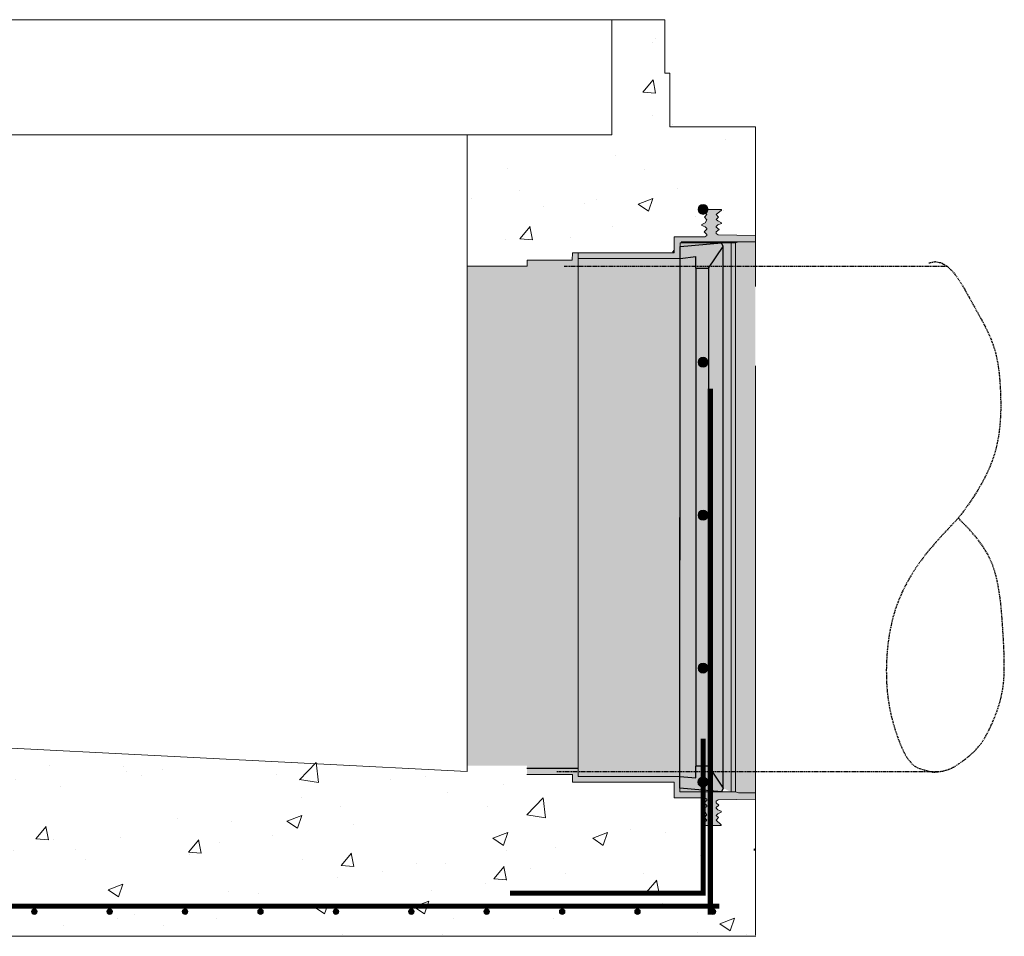
# Model space of a CAD drawing. Extents: x -2250 to 59940, y -20855 to 6070.
# Drawn here: x 46859 to 48034, y -1608 to -513 of the extents above; entities that cross this region are included whole.
import ezdxf

# ---------------------------------------------------------------- set-up
doc = ezdxf.new("R2010")
doc.units = 0
doc.linetypes.add('HIDDEN', pattern=[9.525, 6.35, -3.175])
doc.layers.get('0').update_dxf_attribs({"lineweight": 9})
for name, color, linetype in [('CONCENTRIC FLAT TOP', 7, 'Continuous'), ('FRP BELL', 7, 'Continuous'), ('RING GASKET', 7, 'Continuous')]:
    doc.layers.add(name, color=color, linetype=linetype)
doc.layers.add('INSIDE DROP', color=7, linetype='Continuous', lineweight=9)
doc.layers.add('STEP INSERTS', color=7, linetype='Continuous', lineweight=9)

# ---------------------------------------------------------------- blocks, each defined once
blk = doc.blocks.new('*U431')
at = {"color": 7, "linetype": 'ByBlock', "lineweight": 15}
blk.add_circle((0, 0), 3.33, dxfattribs=at)
at = {"color": 7, "linetype": 'ByBlock', "lineweight": -3}
for points in [[(-2.4, -2.4), (-3.3, 0), (-2.4, 2.4)], [(0, -3.3), (-2.4, 2.4), (0, 3.3)], [(-2.4, -2.4), (-2.4, 2.4), (0, -3.3)], [(0, -3.3), (0, 3.3), (2.4, -2.4)], [(2.4, -2.4), (0, 3.3), (2.4, 2.4)], [(2.4, -2.4), (2.4, 2.4), (3.3, 0)]]:
    blk.add_solid(points, dxfattribs=at)
blk = doc.blocks.new('*U433')
at = {"color": 0, "linetype": 'ByBlock', "lineweight": -2, "transparency": 16777216}
for p in [(0, 0), (90, 0), (180, 0), (270, 0), (360, 0), (450, 0), (540, 0), (630, 0), (720, 0), (810, 0), (900, 0), (990, 0), (1080, 0), (1170, 0), (1260, 0), (1350, 0), (1440, 0), (1530, 0), (1620, 0), (1710, 0), (1800, 0), (1890, 0), (1980, 0), (2070, 0)]:
    blk.add_blockref('*U431', p, dxfattribs=at)

msp = doc.modelspace()

# ---------------------------------------------------------------- hatches: boundary and pattern name
at = {"lineweight": 5}
h = msp.add_hatch(dxfattribs=at)
h.set_pattern_fill('AR-CONC', color=256)
h.set_pattern_definition([(50, (8596.93, -7.12), (182.18467, -15.9391), [19.05, -209.55]), (355, (8596.93, -7.12), (-35.2434, 191.05685), [15.24, -167.6406]), (100.45144, (8612.11, -8.45), (146.94125, 175.11775), [16.19, -178.09024]), (46.1842, (8596.93, 43.68), (271.079, -42.0423), [28.575, -314.325]), (96.63556, (8619.52, 40.18), (237.4041, 247.4261), [24.285, -267.1356]), (351.18415, (8596.93, 43.68), (237.4041, 247.4261), [22.86, -251.4597]), (21, (8622.33, 30.98), (151.6144, -102.2652), [19.05, -209.55]), (326, (8622.33, 30.98), (61.802, 184.188), [15.24, -167.64]), (71.45144, (8634.96, 22.46), (213.4164, 81.9228), [16.19, -178.0899]), (37.5, (8596.93, -7.12), (3.0886, 84.55504), [0, -165.608, 0, -170.18, 0, -168.275]), (7.5, (8596.93, -7.12), (66.81966, 100.18057), [0, -97.028, 0, -161.798, 0, -64.135]), (327.5, (8540.286, -7.12), (135.5906, -5.72874), [0, -63.5, 0, -198.12, 0, -262.89]), (317.5, (8514.89, -7.12), (148.12918, 25.4265), [0, -82.55, 0, -131.572, 0, -186.69])])
h.paths.add_polyline_path([(47736.74335, -641.33117), (47672.74326, -641.33117), (47647.74335, -641.33117), (47647.74335, -584.33117), (47641.74335, -584.33117), (47641.74335, -520.33117), (47584.74326, -520.33117), (47584.74326, -650.67851), (47392.6873, -650.67851), (47392.66011, -807.50784), (47464.22685, -807.50999), (47464.39266, -800.67851), (47517.8951, -800.67851), (47518.3025, -791.5388), (47639.73631, -791.54244), (47639.78151, -772.75739), (47676.429, -772.75849), (47678.66482, -771.08649), (47678.66486, -769.70621), (47675.45474, -766.78043), (47678.66504, -763.53638), (47678.66507, -762.56219), (47676.67157, -760.74536), (47671.55031, -758.61592), (47676.96219, -755.95021), (47678.66537, -752.47841), (47676.03025, -749.28168), (47678.66557, -745.94473), (47677.42556, -744.84821, -0.5902431803), (47668.27353, -739.79641, -1.0079603116), (47680.21334, -739.89108), (47696.95741, -739.89158), (47690.11093, -745.94507), (47696.12642, -753.56522), (47696.12633, -756.727), (47692.10411, -758.39918), (47690.1105, -760.21589), (47690.11047, -761.19007), (47693.31897, -763.88736), (47690.1103, -766.76444), (47690.11024, -768.74019), (47692.34597, -770.16428), (47736.73946, -771.15644)])
h = msp.add_hatch(dxfattribs=at)
h.set_pattern_fill('AR-CONC', color=256)
h.set_pattern_definition([(50, (8424.93, -7.12), (182.18467, -15.9391), [19.05, -209.55]), (355, (8424.93, -7.12), (-35.2434, 191.05685), [15.24, -167.6406]), (100.45144, (8440.11, -8.45), (146.94125, 175.11775), [16.19, -178.09024]), (46.1842, (8424.93, 43.68), (271.079, -42.0423), [28.575, -314.325]), (96.63556, (8447.52, 40.18), (237.4041, 247.4261), [24.285, -267.1356]), (351.18415, (8424.93, 43.68), (237.4041, 247.4261), [22.86, -251.4597]), (21, (8450.33, 30.98), (151.6144, -102.2652), [19.05, -209.55]), (326, (8450.33, 30.98), (61.802, 184.188), [15.24, -167.64]), (71.45144, (8462.96, 22.46), (213.4164, 81.9228), [16.19, -178.0899]), (37.5, (8424.93, -7.12), (3.0886, 84.55504), [0, -165.608, 0, -170.18, 0, -168.275]), (7.5, (8424.93, -7.12), (66.81966, 100.18057), [0, -97.028, 0, -161.798, 0, -64.135]), (327.5, (8368.286, -7.12), (135.5906, -5.72874), [0, -63.5, 0, -198.12, 0, -262.89]), (317.5, (8342.89, -7.12), (148.12918, 25.4265), [0, -82.55, 0, -131.572, 0, -186.69])])
h.paths.add_polyline_path([(45959.6877, -1329.09098), (45959.68786, -1334.31386), (45959.59724, -1334.31386), (45959.59724, -1329.09098), (45893.27068, -1329.09297), (45893.27089, -1336.05681), (45803.29555, -1336.05949), (45803.2202, -1336.06696), (45803.22053, -1346.51201), (45803.22001, -1346.51206), (45803.22011, -1349.80064), (45783.7738, -1349.80123), (45783.7738, -1365.0176), (45784.14698, -1365.17275), (45784.147, -1365.91316), (45720.25366, -1335.77452), (45720.89221, -1336.3391), (45562.62545, -1356.45757), (45565.47893, -1607.85436), (47738.76958, -1607.51661), (47734.71712, -1444.82685), (47499.90315, -1444.82654), (47500.58331, -1474.60655), (47502.55746, -1472.86107), (47502.55746, -1458.1296), (47500.58384, -1457.15732), (47500.58387, -1456.15888), (47502.55746, -1455.33839), (47502.55746, -1442.47351), (47500.58428, -1442.47345), (47472.41211, -1442.4726), (47467.71675, -1442.47246), (47467.71731, -1423.69401), (47346.2835, -1423.69039), (47346.28377, -1414.54821), (47292.05062, -1414.54659), (47292.05659, -1404.05795)])
h = msp.add_hatch(dxfattribs=at)
h.set_pattern_fill('AR-CONC', color=256)
h.set_pattern_definition([(50, (8305.8, -7.12), (182.18467, -15.9391), [19.05, -209.55]), (355, (8305.8, -7.12), (-35.2434, 191.05685), [15.24, -167.6406]), (100.45144, (8320.98, -8.45), (146.94125, 175.11775), [16.19, -178.09024]), (46.1842, (8305.8, 43.68), (271.079, -42.0423), [28.575, -314.325]), (96.63556, (8328.4, 40.18), (237.4041, 247.4261), [24.285, -267.1356]), (351.18415, (8305.8, 43.68), (237.4041, 247.4261), [22.86, -251.4597]), (21, (8331.2, 30.98), (151.6144, -102.2652), [19.05, -209.55]), (326, (8331.2, 30.98), (61.802, 184.188), [15.24, -167.64]), (71.45144, (8343.83, 22.46), (213.4164, 81.9228), [16.19, -178.0899]), (37.5, (8305.8, -7.12), (3.0886, 84.55504), [0, -165.608, 0, -170.18, 0, -168.275]), (7.5, (8305.8, -7.12), (66.81966, 100.18057), [0, -97.028, 0, -161.798, 0, -64.135]), (327.5, (8249.156, -7.12), (135.5906, -5.72874), [0, -63.5, 0, -198.12, 0, -262.89]), (317.5, (8223.76, -7.12), (148.12918, 25.4265), [0, -82.55, 0, -131.572, 0, -186.69])])
h.paths.add_polyline_path([(45650.58949, -1365.67326), (45647.60683, -1366.91346), (45647.60685, -1367.65387), (45650.80501, -1369.22918), (45652.06799, -1370.5823), (45650.11441, -1372.43414), (45652.06812, -1374.90871), (45647.60719, -1378.85344), (45647.6072, -1379.39806), (45664.64319, -1379.39755), (45664.64319, -1378.52259), (45660.55561, -1374.90845), (45662.50973, -1372.43377), (45660.55547, -1370.0633), (45661.81833, -1367.48865), (45664.64319, -1366.09701), (45664.64319, -1365.0176), (45660.55526, -1363.31811), (45660.55522, -1361.86309), (45662.93573, -1359.45727), (45659.93817, -1356.72555), (45660.55505, -1356.26418), (45660.55508, -1357.28775), (45662.93573, -1359.45727), (45660.55522, -1361.86309), (45660.55524, -1362.58551), (45662.03363, -1363.93272), (45665.01637, -1365.17275), (45665.0164, -1365.91316), (45664.99418, -1378.83293), (45665.63273, -1379.39752), (45664.64319, -1379.39755), (45664.64319, -1571.03264), (47391.83782, -1571.03264), (47391.83782, -1475.34129), (47404.92949, -1475.34168), (47404.92951, -1474.60726), (47398.91395, -1469.2878), (47401.54853, -1465.95085), (47398.91413, -1463.45365), (47400.61726, -1461.62897), (47404.92997, -1459.50467), (47404.93, -1458.50623), (47400.90788, -1456.83381), (47398.35833, -1454.51022), (47402.12307, -1451.3457), (47398.91457, -1448.46844), (47398.91463, -1446.49268), (47401.15044, -1445.06873), (47445.61283, -1444.0777), (47445.61283, -1607.51661), (45617.88752, -1607.51661), (45617.63125, -1439.32971), (45617.45691, -1439.32971), (45617.47314, -1356.21454), (45650.40961, -1356.94867), (45652.06762, -1358.00462), (45652.06766, -1359.46978), (45649.68835, -1361.60346), (45652.48015, -1363.95016)])
h.paths.add_polyline_path([(45677.91757, -1578.72168, -1), (45671.24757, -1578.72168, -1)], flags=16)
h.paths.add_polyline_path([(45652.98854, -1531.44696, -1), (45659.65854, -1531.44696, -1)], flags=16)
h.paths.add_polyline_path([(45767.91757, -1578.72168, -1), (45761.24757, -1578.72168, -1)], flags=16)
h.paths.add_polyline_path([(45652.98854, -1388.38501, -1), (45659.65854, -1388.38501, -1)], flags=16)
h.paths.add_polyline_path([(45857.91757, -1578.72168, -1), (45851.24757, -1578.72168, -1)], flags=16)
h.paths.add_polyline_path([(45947.91757, -1578.72168, -1), (45941.24757, -1578.72168, -1)], flags=16)
h.paths.add_polyline_path([(46037.91757, -1578.72168, -1), (46031.24757, -1578.72168, -1)], flags=16)
h.paths.add_polyline_path([(46127.91757, -1578.72168, -1), (46121.24757, -1578.72168, -1)], flags=16)
h.paths.add_polyline_path([(46217.91757, -1578.72168, -1), (46211.24757, -1578.72168, -1)], flags=16)
h.paths.add_polyline_path([(46307.91757, -1578.72168, -1), (46301.24757, -1578.72168, -1)], flags=16)
h.paths.add_polyline_path([(46397.91757, -1578.72168, -1), (46391.24757, -1578.72168, -1)], flags=16)
h.paths.add_polyline_path([(46487.91757, -1578.72168, -1), (46481.24757, -1578.72168, -1)], flags=16)
h.paths.add_polyline_path([(46577.91757, -1578.72168, -1), (46571.24757, -1578.72168, -1)], flags=16)
h.paths.add_polyline_path([(46667.91757, -1578.72168, -1), (46661.24757, -1578.72168, -1)], flags=16)
h.paths.add_polyline_path([(46757.91757, -1578.72168, -1), (46751.24757, -1578.72168, -1)], flags=16)
h.paths.add_polyline_path([(46847.91757, -1578.72168, -1), (46841.24757, -1578.72168, -1)], flags=16)
h.paths.add_polyline_path([(46937.91757, -1578.72168, -1), (46931.24757, -1578.72168, -1)], flags=16)
h.paths.add_polyline_path([(47027.91757, -1578.72168, -1), (47021.24757, -1578.72168, -1)], flags=16)
h.paths.add_polyline_path([(47117.91757, -1578.72168, -1), (47111.24757, -1578.72168, -1)], flags=16)
h.paths.add_polyline_path([(47207.91757, -1578.72168, -1), (47201.24757, -1578.72168, -1)], flags=16)
h.paths.add_polyline_path([(47297.91757, -1578.72168, -1), (47291.24757, -1578.72168, -1)], flags=16)
h.paths.add_polyline_path([(47387.91757, -1578.72168, -1), (47381.24757, -1578.72168, -1)], flags=16)
at = {"layer": 'INSIDE DROP', "ltscale": 10, "true_color": 0x46e258}
h = msp.add_hatch(color=93, dxfattribs=at)
h.dxf.hatch_style = 1
h.paths.add_polyline_path([(47525.33766, -1107.47286), (47525.32867, -1407.47286), (47646.76182, -1407.4765), (47646.77112, -1107.4765)])
h.paths.add_polyline_path([(47525.34666, -807.47286), (47525.3444, -882.6917), (47525.33766, -1107.47286), (47646.77112, -1107.4765), (47646.78042, -807.4765)])
h.paths.add_polyline_path([(47525.34693, -798.30098), (47525.34666, -807.47286), (47646.78042, -807.4765), (47646.78071, -798.30463)])
h.paths.add_polyline_path([(47525.32867, -1407.47286), (47525.32839, -1416.86358), (47646.76153, -1416.8672), (47646.76182, -1407.4765)], flags=17)
h.paths.add_polyline_path([(47707.80218, -1407.47833), (47712.8866, -1407.47848), (47712.8956, -1107.47848), (47707.81118, -1107.47833)])
h.paths.add_polyline_path([(47707.80218, -1407.47833), (47707.80134, -1435.39894), (47712.88577, -1435.39909), (47712.8866, -1407.47848)], flags=17)
h.paths.add_polyline_path([(47707.81118, -1107.47833), (47712.8956, -1107.47848), (47712.90234, -882.69732), (47712.93721, -807.47849), (47707.82017, -807.47833), (47707.81792, -882.69717)])
h.paths.add_polyline_path([(47707.821, -779.76995), (47707.82017, -807.47833), (47712.93721, -807.47849), (47712.95006, -779.77011)])
h.paths.add_polyline_path([(47646.82595, -779.76812), (47646.82389, -784.20513), (47696.17678, -779.7696), (47672.65043, -779.7689)], flags=17)
h.paths.add_polyline_path([(47646.76178, -1430.95313), (47646.76165, -1435.39711), (47672.58613, -1435.39788), (47696.18589, -1435.39859)], flags=17)
h.paths.add_polyline_path([(47736.74486, -778.55287), (47716.73963, -778.55227), (47712.95006, -779.7703), (47712.93721, -807.47849), (47736.74399, -807.4792)])
h.paths.add_polyline_path([(47736.73499, -1107.4792), (47736.74399, -807.4792), (47712.93721, -807.47849), (47712.90234, -882.69732), (47712.8956, -1107.47848)])
h.paths.add_polyline_path([(47736.72598, -1407.4792), (47736.73499, -1107.4792), (47712.8956, -1107.47848), (47712.8866, -1407.47848)])
h.paths.add_polyline_path([(47736.72511, -1436.61775), (47736.72598, -1407.4792), (47712.8866, -1407.47848), (47712.88577, -1435.39909), (47716.67526, -1436.61715)])
h.paths.add_polyline_path([(47392.78065, -807.47103), (47392.59394, -1107.47103), (47525.33766, -1107.47286), (47525.3444, -882.6917), (47525.34666, -807.47286)])
h.paths.add_polyline_path([(47464.39268, -800.64684), (47464.38843, -807.47103), (47525.34666, -807.47286), (47525.34693, -798.30098), (47646.7486, -798.30462), (47646.78071, -798.30061), (47646.78115, -784.20897), (47646.82595, -779.76812), (47712.95066, -779.77011), (47716.73963, -778.55227), (47736.74486, -778.55287), (47736.74508, -771.124), (47692.34757, -770.13175), (47690.11184, -768.70767), (47690.1119, -766.73191), (47693.32057, -763.85484), (47690.11207, -761.15755), (47690.1121, -760.18336), (47692.10571, -758.36666), (47696.12793, -756.69448), (47696.12796, -755.69604), (47691.81537, -753.57148), (47690.11235, -751.7467), (47692.7469, -749.24965), (47690.11253, -745.91255), (47696.12841, -740.59345), (47696.12843, -739.85903), (47672.65163, -739.85833), (47672.65161, -740.59275), (47678.66717, -745.91221), (47676.03185, -749.24915), (47678.66697, -752.44589), (47676.96379, -755.91769), (47672.65108, -758.04198), (47672.65105, -759.04042), (47676.67317, -760.71284), (47678.66667, -762.52967), (47678.66664, -763.50385), (47675.45634, -766.7479), (47678.66646, -769.67368), (47678.66642, -771.05397), (47676.4306, -772.72597), (47639.78311, -772.72487), (47639.73791, -791.50992), (47518.3041, -791.50628), (47518.30382, -800.64845)])
h.paths.add_polyline_path([(47464.05467, -1407.50733), (47464.05068, -1414.51406), (47518.28542, -1414.51569), (47518.28514, -1423.65787), (47639.71896, -1423.66149), (47639.7184, -1442.43994), (47676.36588, -1442.44104), (47678.6016, -1444.11317), (47678.60156, -1445.49346), (47675.39126, -1448.41904), (47678.60137, -1451.66329), (47678.60134, -1452.63747), (47676.60773, -1454.45418), (47672.58551, -1456.12636), (47672.58548, -1457.1248), (47676.89807, -1459.24935), (47678.60104, -1462.72125), (47675.96572, -1465.91783), (47678.60084, -1469.25493), (47672.58496, -1474.57403), (47672.58494, -1475.30845), (47696.06174, -1475.30915), (47696.06177, -1474.57473), (47690.0462, -1469.25528), (47692.68078, -1465.91833), (47690.04638, -1463.42113), (47691.74951, -1461.59644), (47696.06222, -1459.47215), (47696.06225, -1458.47371), (47692.04013, -1456.80129), (47690.04663, -1454.98446), (47690.04666, -1454.01028), (47693.25532, -1451.31318), (47690.04683, -1448.43591), (47690.04689, -1446.46016), (47692.2827, -1445.03621), (47736.72488, -1444.04563), (47736.72511, -1436.61775), (47716.67526, -1436.61715), (47712.88577, -1435.39909), (47646.76165, -1435.39711), (47646.76178, -1430.95313), (47646.76109, -1430.95306), (47646.76153, -1416.8672), (47525.32839, -1416.86358), (47525.32867, -1407.47286)])
h.paths.add_polyline_path([(47464.05664, -1404.05795), (47464.05469, -1407.47102), (47525.32867, -1407.47286), (47525.33766, -1107.47286), (47392.77959, -1107.47103), (47392.595, -1404.05572)])
h = msp.add_hatch(color=93, dxfattribs=at)
h.dxf.hatch_style = 1
h.paths.add_polyline_path([(47698.34294, -1407.51057), (47707.80058, -1407.51086), (47707.80958, -1107.51086), (47698.35192, -1107.51057)])
h.paths.add_polyline_path([(47698.34294, -1407.51057), (47698.34224, -1431.04679), (47707.79974, -1435.43146), (47707.80058, -1407.51086)])
h.paths.add_polyline_path([(47698.35192, -1107.51057), (47707.80958, -1107.51086), (47707.81632, -882.7297), (47707.81857, -807.51086), (47698.3609, -807.51057)])
h.paths.add_polyline_path([(47696.17518, -779.80213), (47698.3616, -784.184), (47698.3609, -807.51057), (47707.81857, -807.51086), (47707.8194, -779.80248)])
at = {"layer": 'STEP INSERTS', "ltscale": 10}
h = msp.add_hatch(color=7, dxfattribs=at)
h.dxf.hatch_style = 1
h.set_gradient(color1=(132, 132, 132), color2=(163, 163, 163), one_color=1, tint=0.64, name='HEMISPHERICAL')
h.paths.add_polyline_path([(47646.76988, -1107.50903), (47646.76089, -1407.50903), (47665.47541, -1407.50959), (47665.4755, -1404.66829), (47665.48439, -1107.50959)])
h.paths.add_polyline_path([(47646.77662, -882.72787), (47646.76988, -1107.50903), (47665.48439, -1107.50959), (47665.4933, -810.08158), (47665.49338, -807.50959), (47646.8115, -807.50903)])
h.paths.add_polyline_path([(47665.4755, -1404.66829), (47680.90167, -1404.66875), (47680.91056, -1107.51005), (47665.48439, -1107.50959)])
h.paths.add_polyline_path([(47680.90167, -1404.66875), (47682.78031, -1407.51011), (47698.34294, -1407.51057), (47698.35192, -1107.51057), (47680.91056, -1107.51005)])
h.paths.add_polyline_path([(47646.76089, -1407.50903), (47646.7606, -1416.89957), (47665.47508, -1418.75437), (47665.47541, -1407.50959)])
h.paths.add_polyline_path([(47665.47541, -1407.50959), (47665.47508, -1418.75437), (47646.7606, -1416.89957), (47646.76018, -1430.98565), (47696.15555, -1435.42853), (47698.34224, -1431.04679), (47682.78031, -1407.51011)])
h.paths.add_polyline_path([(47682.78031, -1407.51011), (47698.34224, -1431.04679), (47698.34294, -1407.51057)])
h.paths.add_polyline_path([(47665.4755, -1404.66829), (47665.47541, -1407.50959), (47682.78031, -1407.51011), (47680.90167, -1404.66875)])
h.paths.add_polyline_path([(47680.91056, -1107.51005), (47698.35192, -1107.51057), (47698.3609, -807.51057), (47682.65165, -807.5101), (47680.91946, -810.08204)])
h.paths.add_polyline_path([(47665.48439, -1107.50959), (47680.91056, -1107.51005), (47680.91946, -810.08204), (47665.4933, -810.08158)])
h.paths.add_polyline_path([(47646.82229, -784.23765), (47646.81575, -798.32856), (47665.49372, -795.9955), (47665.49338, -807.50959), (47682.65165, -807.5101), (47698.3616, -784.184), (47696.17518, -779.80213)])
h.paths.add_polyline_path([(47682.65165, -807.5101), (47698.3609, -807.51057), (47698.3616, -784.184)])
h.paths.add_polyline_path([(47665.49338, -807.50959), (47665.4933, -810.08158), (47680.91946, -810.08204), (47682.65165, -807.5101)])
h.paths.add_polyline_path([(47646.81575, -798.32856), (47646.8115, -807.50903), (47665.49338, -807.50959), (47665.49372, -795.9955)])

# ---------------------------------------------------------------- linework, layer by layer
at = {"lineweight": 5}
for p, q in [((45735.74335, -513.33117), (47564.74335, -513.33117)), ((47565.2434, -513.33117), (47565.24342, -650.67851)), ((47736.74335, -641.33117), (47736.73764, -831.91155)), ((47565.24342, -650.67851), (45736.24337, -650.67851)), ((47392.55549, -1411.11525), (47392.6873, -650.67851)), ((47736.74348, -771.15653), (47736.74348, -669.15653)), ((47736.74348, -771.15653), (47736.74326, -778.5854)), ((47648.2976, -778.5854), (47736.74326, -778.5854)), ((47517.8951, -800.67851), (47518.3025, -791.5388)), ((47392.6873, -807.50784), (47464.22685, -807.50999)), ((47464.22685, -807.50999), (47464.39266, -800.67851)), ((47464.39266, -800.67851), (47517.8951, -800.67851)), ((47736.74335, -926.82459), (47736.74335, -1606.53003)), ((45786.82232, -1329.09098), (47392.55549, -1411.11525)), ((47736.55772, -1436.65027), (47736.74348, -1436.65027)), ((47737.24333, -1607.51661), (45564.2436, -1607.77945))]:
    msp.add_line(p, q, dxfattribs=at)
at = {"color": 7}
for p, q in [((47672.65003, -739.89085), (47696.12683, -739.89156)), ((47672.65003, -739.89085), (47696.12683, -739.89156)), ((47639.78151, -772.75739), (47639.73631, -791.54244)), ((47639.78151, -772.75739), (47672.64904, -772.75838)), ((47644.47688, -772.75753), (47672.64904, -772.75838)), ((47672.64904, -772.75838), (47676.429, -772.75849)), ((47672.64904, -772.75838), (47676.429, -772.75849)), ((47672.64904, -772.75838), (47676.429, -772.75849)), ((47736.74348, -771.15653), (47692.34597, -770.16428)), ((47646.82435, -779.80065), (47646.77662, -882.72787)), ((47672.64883, -779.80142), (47646.82435, -779.80065)), ((47646.82435, -779.80065), (47672.64883, -779.80142)), ((47672.64883, -779.80142), (47712.94906, -779.80263)), ((47707.81632, -882.7297), (47707.8194, -779.80248)), ((47712.94846, -779.80263), (47712.90074, -882.72985)), ((47716.73803, -778.5848), (47712.94906, -779.80263)), ((47716.73803, -778.5848), (47736.74326, -778.5854)), ((47639.73631, -791.54244), (47518.3025, -791.5388)), ((47525.32679, -1416.89611), (47525.34554, -791.53901)), ((47646.77915, -798.33715), (47525.34533, -798.33351)), ((47646.76005, -1435.42963), (47646.77662, -882.72787)), ((47707.81632, -882.7297), (47707.79974, -1435.43146)), ((47712.88417, -1435.43161), (47712.90074, -882.72985)), ((47464.05467, -1407.5027), (47525.32707, -1407.50538)), ((47464.05066, -1414.54659), (47518.28382, -1414.54821)), ((47518.28382, -1414.54821), (47518.28354, -1423.69039)), ((47646.7606, -1416.89972), (47525.32679, -1416.89611)), ((47639.71736, -1423.69401), (47518.28354, -1423.69039)), ((47639.7168, -1442.47246), (47639.71736, -1423.69401)), ((47639.7168, -1442.47246), (47672.58432, -1442.47345)), ((47644.41216, -1442.4726), (47672.58432, -1442.47345)), ((47672.58453, -1435.43041), (47646.76005, -1435.42963)), ((47646.76005, -1435.42963), (47672.58453, -1435.43041)), ((47672.58432, -1442.47345), (47676.36428, -1442.47356)), ((47672.58432, -1442.47345), (47676.36428, -1442.47356)), ((47672.58432, -1442.47345), (47676.36428, -1442.47356)), ((47672.58453, -1435.43041), (47712.88417, -1435.43161)), ((47736.72328, -1444.07815), (47692.2811, -1445.06873)), ((47716.67366, -1436.64967), (47712.88417, -1435.43161)), ((47716.67366, -1436.64967), (47736.72351, -1436.65027)), ((47672.58334, -1475.34097), (47696.06014, -1475.34168)), ((47672.58334, -1475.34097), (47696.06014, -1475.34168))]:
    msp.add_line(p, q, dxfattribs=at)
at = {"lineweight": 5}
msp.add_lwpolyline([(47564.74335, -513.33117), (47628.74335, -513.33117), (47628.74335, -577.33117), (47634.74335, -577.33117), (47634.74335, -641.33117), (47736.74335, -641.33117)], dxfattribs=at)
at = {"color": 7}
for points in [[(47676.429, -772.75849), (47678.66482, -771.08649), (47678.66486, -769.70621), (47675.45474, -766.78043), (47675.45474, -766.78043), (47678.66504, -763.53638), (47678.66507, -762.56219), (47676.67157, -760.74536), (47672.64945, -759.07295), (47672.64948, -758.07451), (47676.96219, -755.95021), (47678.66537, -752.47841), (47676.03025, -749.28168), (47676.03025, -749.28168), (47678.66557, -745.94473), (47672.65001, -740.62527), (47672.65003, -739.89085)], [(47692.34597, -770.16428), (47690.11024, -768.74019), (47690.1103, -766.76444), (47693.31897, -763.88736), (47693.31897, -763.88736), (47690.11047, -761.19007), (47690.1105, -760.21589), (47692.10411, -758.39918), (47696.12633, -756.727), (47696.12636, -755.72856), (47691.81377, -753.60401), (47690.11075, -751.77922), (47692.7453, -749.28218), (47692.7453, -749.28218), (47690.11093, -745.94507), (47696.12681, -740.62598), (47696.12683, -739.89156)], [(47676.36428, -1442.47356), (47678.6, -1444.14569), (47678.59996, -1445.52598), (47675.38966, -1448.45157), (47675.38966, -1448.45157), (47678.59977, -1451.69581), (47678.59974, -1452.67), (47676.60613, -1454.4867), (47672.58391, -1456.15888), (47672.58388, -1457.15732), (47676.89647, -1459.28187), (47678.59944, -1462.75377), (47675.96412, -1465.95035), (47675.96412, -1465.95035), (47678.59924, -1469.28746), (47672.58336, -1474.60655), (47672.58334, -1475.34097)], [(47692.2811, -1445.06873), (47690.04529, -1446.49268), (47690.04523, -1448.46844), (47693.25372, -1451.3457), (47693.25372, -1451.3457), (47690.04506, -1454.0428), (47690.04503, -1455.01699), (47692.03853, -1456.83381), (47696.06065, -1458.50623), (47696.06062, -1459.50467), (47691.74791, -1461.62897), (47690.04478, -1463.45365), (47692.67918, -1465.95085), (47692.67918, -1465.95085), (47690.0446, -1469.2878), (47696.06017, -1474.60726), (47696.06014, -1475.34168)]]:
    msp.add_lwpolyline(points, dxfattribs=at)
for points in [[(47682.96834, -953.78051, 6, 6, 0), (47682.96834, -1582.02645, 6, 6, 0)], [(47674.55737, -1371.9679, 6, 6, 0), (47674.55737, -1556.29288, 6, 6, 0), (47443.74997, -1556.29288, 6, 6, 0)], [(45611.37833, -1571.87761, 6, 6, 0), (47693.79921, -1571.87761, 6, 6, 0)]]:
    msp.add_lwpolyline(points, format="xyseb")
at = {"color": 7, "linetype": 'ByBlock', "lineweight": 15}
for centre in [(47674.24381, -739.79641), (47674.24381, -922.39577), (47674.24381, -1104.99512), (47674.24381, -1287.59448), (47674.0745, -1423.65912)]:
    msp.add_circle(centre, 5.97028, dxfattribs=at)
at = {"color": 7, "linetype": 'ByBlock', "lineweight": -3}
for points in [[(47670.02218, -744.01804), (47670.02218, -735.57478), (47668.27353, -739.79641)], [(47674.24381, -745.76669), (47674.24381, -733.82613), (47670.02218, -744.01804)], [(47670.02218, -744.01804), (47674.24381, -733.82613), (47670.02218, -735.57478)], [(47674.24381, -745.76669), (47678.46544, -735.57478), (47674.24381, -733.82613)], [(47678.46544, -744.01804), (47678.46544, -735.57478), (47674.24381, -745.76669)], [(47678.46544, -744.01804), (47680.21409, -739.79641), (47678.46544, -735.57478)], [(47674.24381, -928.36605), (47674.24381, -916.42548), (47670.02218, -926.61739)], [(47670.02218, -926.61739), (47674.24381, -916.42548), (47670.02218, -918.17414)], [(47674.24381, -928.36605), (47678.46544, -918.17414), (47674.24381, -916.42548)], [(47670.02218, -926.61739), (47670.02218, -918.17414), (47668.27353, -922.39577)], [(47678.46544, -926.61739), (47678.46544, -918.17414), (47674.24381, -928.36605)], [(47678.46544, -926.61739), (47680.21409, -922.39577), (47678.46544, -918.17414)], [(47670.02218, -1109.21675), (47670.02218, -1100.77349), (47668.27353, -1104.99512)], [(47674.24381, -1110.9654), (47674.24381, -1099.02484), (47670.02218, -1109.21675)], [(47670.02218, -1109.21675), (47674.24381, -1099.02484), (47670.02218, -1100.77349)], [(47674.24381, -1110.9654), (47678.46544, -1100.77349), (47674.24381, -1099.02484)], [(47678.46544, -1109.21675), (47678.46544, -1100.77349), (47674.24381, -1110.9654)], [(47678.46544, -1109.21675), (47680.21409, -1104.99512), (47678.46544, -1100.77349)], [(47670.02218, -1291.8161), (47670.02218, -1283.37285), (47668.27353, -1287.59448)], [(47674.24381, -1293.56476), (47674.24381, -1281.62419), (47670.02218, -1291.8161)], [(47670.02218, -1291.8161), (47674.24381, -1281.62419), (47670.02218, -1283.37285)], [(47674.24381, -1293.56476), (47678.46544, -1283.37285), (47674.24381, -1281.62419)], [(47678.46544, -1291.8161), (47678.46544, -1283.37285), (47674.24381, -1293.56476)], [(47678.46544, -1291.8161), (47680.21409, -1287.59448), (47678.46544, -1283.37285)], [(47669.85287, -1427.88075), (47669.85287, -1419.4375), (47668.10422, -1423.65912)], [(47674.0745, -1429.62941), (47674.0745, -1417.68884), (47669.85287, -1427.88075)], [(47669.85287, -1427.88075), (47674.0745, -1417.68884), (47669.85287, -1419.4375)], [(47674.0745, -1429.62941), (47678.29613, -1419.4375), (47674.0745, -1417.68884)], [(47678.29613, -1427.88075), (47678.29613, -1419.4375), (47674.0745, -1429.62941)], [(47678.29613, -1427.88075), (47680.04478, -1423.65912), (47678.29613, -1419.4375)]]:
    msp.add_solid(points, dxfattribs=at)
at = {"layer": 'CONCENTRIC FLAT TOP', "color": 8, "linetype": 'HIDDEN', "ltscale": 0.2}
for p, q in [((47508.71421, -807.50734), (47965.39301, -807.52103)), ((47499.65612, -1411.11448), (47956.33492, -1411.12818))]:
    msp.add_line(p, q, dxfattribs=at)
at = {"layer": 'CONCENTRIC FLAT TOP', "color": 8, "linetype": 'HIDDEN', "ltscale": 0.2, "flags": 128}
msp.add_lwpolyline([(47943.57134, -803.81618), (47951.3945, -802.18592), (47958.65549, -803.59743), (47965.39301, -807.52103), (47971.64577, -813.42705), (47977.45247, -820.78581), (47982.85181, -829.06763), (47987.88251, -837.74283), (47992.58326, -846.28173), (47996.986, -854.25761), (48001.09556, -861.65551), (48004.91, -868.56347), (48008.42738, -875.06947), (48011.64576, -881.26155), (48014.56321, -887.22769), (48017.17778, -893.05593), (48019.48753, -898.83426), (48021.49482, -904.64827), (48023.21915, -910.57381), (48024.68435, -916.6843), (48025.91422, -923.05316), (48026.93256, -929.75382), (48027.76318, -936.85969), (48028.4299, -944.4442), (48028.95651, -952.58077), (48029.35035, -961.31178), (48029.55282, -970.55542), (48029.48884, -980.19883), (48029.08333, -990.12917), (48028.26122, -1000.23359), (48026.94742, -1010.39922), (48025.06686, -1020.51323), (48022.54447, -1030.46276), (48019.34378, -1040.14069), (48015.58285, -1049.46281), (48011.41836, -1058.35065), (48007.00698, -1066.72575), (48002.5054, -1074.50963), (47998.07029, -1081.62381), (47993.85834, -1087.98984), (47990.02622, -1093.52922), (47986.68533, -1098.20401), (47983.76601, -1102.13824), (47981.1533, -1105.49646), (47978.73228, -1108.44324), (47976.388, -1111.14311), (47974.00551, -1113.76064), (47971.46986, -1116.46038), (47968.66613, -1119.40688), (47965.50887, -1122.73133), (47962.03066, -1126.43154), (47958.2936, -1130.47192), (47954.35979, -1134.81693), (47950.29132, -1139.43099), (47946.15028, -1144.27854), (47941.99876, -1149.32402), (47937.89886, -1154.53186), (47933.90445, -1159.87224), (47930.03648, -1165.3383), (47926.30768, -1170.92893), (47922.73078, -1176.64301), (47919.3185, -1182.47942), (47916.08359, -1188.43706), (47913.03877, -1194.51481), (47910.19677, -1200.71154), (47907.56819, -1207.03025), (47905.15507, -1213.49035), (47902.95733, -1220.11533), (47900.9749, -1226.92872), (47899.20769, -1233.95403), (47897.65562, -1241.21475), (47896.3186, -1248.7344), (47895.19656, -1256.5365), (47894.29166, -1264.62946), (47893.61503, -1272.96144), (47893.18007, -1281.4655), (47893.00015, -1290.07469), (47893.08866, -1298.72209), (47893.45898, -1307.34075), (47894.12449, -1315.86374), (47895.09859, -1324.22412), (47896.38308, -1332.35713), (47897.9335, -1340.20672), (47899.69382, -1347.719), (47901.60802, -1354.84009), (47903.62006, -1361.51612), (47905.67391, -1367.6932), (47907.71354, -1373.31745), (47909.68292, -1378.33499), (47911.53728, -1382.71134), (47913.27696, -1386.48966), (47914.91354, -1389.73249), (47916.45862, -1392.5024), (47917.92377, -1394.86192), (47919.32061, -1396.87362), (47920.66071, -1398.60004), (47921.95567, -1400.10375), (47923.2189, -1401.4394), (47924.47117, -1402.63013), (47925.73505, -1403.69116), (47927.03312, -1404.63775), (47928.38796, -1405.48512), (47929.82215, -1406.24852), (47931.35828, -1406.94318), (47933.01891, -1407.58435), (47934.81274, -1408.18439), (47936.69289, -1408.74424), (47938.59855, -1409.26195), (47940.46896, -1409.73559), (47942.24332, -1410.16321), (47943.86086, -1410.54288), (47945.26078, -1410.87266), (47946.38232, -1411.1506), (47947.18445, -1411.37599), (47947.70535, -1411.55294), (47948.00294, -1411.68678), (47948.13515, -1411.78286), (47948.15992, -1411.8465), (47948.13519, -1411.88304), (47948.1189, -1411.89782), (47948.16897, -1411.89617), (47948.33248, -1411.88265), (47948.61309, -1411.85868), (47949.00359, -1411.82494), (47949.49677, -1411.78207), (47950.08543, -1411.73074), (47950.76235, -1411.6716), (47951.52035, -1411.60532), (47952.3522, -1411.53255), (47953.25165, -1411.45298), (47954.21625, -1411.36247), (47955.24451, -1411.25591), (47956.33492, -1411.12818), (47957.48598, -1410.97417), (47958.69621, -1410.78877), (47959.96409, -1410.56687), (47961.28812, -1410.30335), (47962.66956, -1409.99042), (47964.12059, -1409.60954), (47965.65614, -1409.13947), (47967.29114, -1408.55899), (47969.04052, -1407.84686), (47970.91922, -1406.98186), (47972.94217, -1405.94276), (47975.1243, -1404.70833), (47977.47161, -1403.26528), (47979.95442, -1401.63212), (47982.53413, -1399.83529), (47985.17214, -1397.90123), (47987.82984, -1395.8564), (47990.46862, -1393.72723), (47993.04988, -1391.54018), (47995.53501, -1389.32169), (47997.89599, -1387.08513), (48000.14707, -1384.79166), (48002.31309, -1382.38935), (48004.41888, -1379.82628), (48006.48927, -1377.05052), (48008.54909, -1374.01015), (48010.62319, -1370.65326), (48012.73638, -1366.92791), (48014.90302, -1362.80221), (48017.0955, -1358.32437), (48019.27572, -1353.56261), (48021.40559, -1348.58518), (48023.44702, -1343.46028), (48025.36191, -1338.25616), (48027.11216, -1333.04105), (48028.65968, -1327.88318), (48029.97547, -1322.83087), (48031.06694, -1317.85283), (48031.95059, -1312.89786), (48032.64293, -1307.91477), (48033.16045, -1302.85237), (48033.51966, -1297.65946), (48033.73707, -1292.28485), (48033.82918, -1286.67733), (48033.81182, -1280.80211), (48033.69818, -1274.68993), (48033.50079, -1268.38794), (48033.23215, -1261.94328), (48032.90479, -1255.40309), (48032.53123, -1248.81451), (48032.12398, -1242.22468), (48031.69557, -1235.68074), (48031.25098, -1229.2146), (48030.76501, -1222.79717), (48030.20493, -1216.38413), (48029.538, -1209.93115), (48028.7315, -1203.39392), (48027.75268, -1196.7281), (48026.56881, -1189.88938), (48025.14716, -1182.83343), (48023.41095, -1175.50654), (48021.10718, -1167.81749), (48017.93884, -1159.66565), (48013.60888, -1150.95042), (48007.82028, -1141.57118), (48000.276, -1131.42731), (47990.67901, -1120.4182), (47978.73228, -1108.44324)], dxfattribs=at)
at = {"layer": 'FRP BELL', "color": 7, "ltscale": 0.2}
msp.add_line((47525.32707, -1407.50538), (47464.05467, -1407.5027), dxfattribs=at)
msp.add_line((47525.32707, -1407.50538), (47464.05467, -1407.5027), dxfattribs=at)
at = {"layer": 'RING GASKET', "color": 60}
for p, q in [((47646.75949, -1430.98559), (47646.77955, -784.24149)), ((47646.77955, -784.24149), (47696.17518, -779.80213)), ((47680.91946, -810.08204), (47698.3616, -784.184)), ((47698.3616, -784.184), (47696.17518, -779.80213)), ((47698.34224, -1431.04679), (47698.3616, -784.184)), ((47646.77912, -798.33314), (47665.49372, -795.9955)), ((47665.4933, -810.08158), (47665.49372, -795.9955)), ((47665.4933, -810.08158), (47665.4755, -1404.66829)), ((47665.4933, -810.08158), (47680.91946, -810.08204)), ((47680.91946, -810.08204), (47680.90167, -1404.66875)), ((47665.47508, -1418.75437), (47665.4755, -1404.66829)), ((47680.90167, -1404.66875), (47665.4755, -1404.66829)), ((47680.90167, -1404.66875), (47698.34224, -1431.04679)), ((47646.75991, -1416.89951), (47665.47508, -1418.75437)), ((47696.15555, -1435.42853), (47646.75949, -1430.98559)), ((47698.34224, -1431.04679), (47696.15555, -1435.42853))]:
    msp.add_line(p, q, dxfattribs=at)

# ---------------------------------------------------------------- block references
at = {"lineweight": 5}
msp.add_blockref('*U433', (45616.09282, -1578.40674), dxfattribs=at)

doc.saveas('drawing.dxf')
